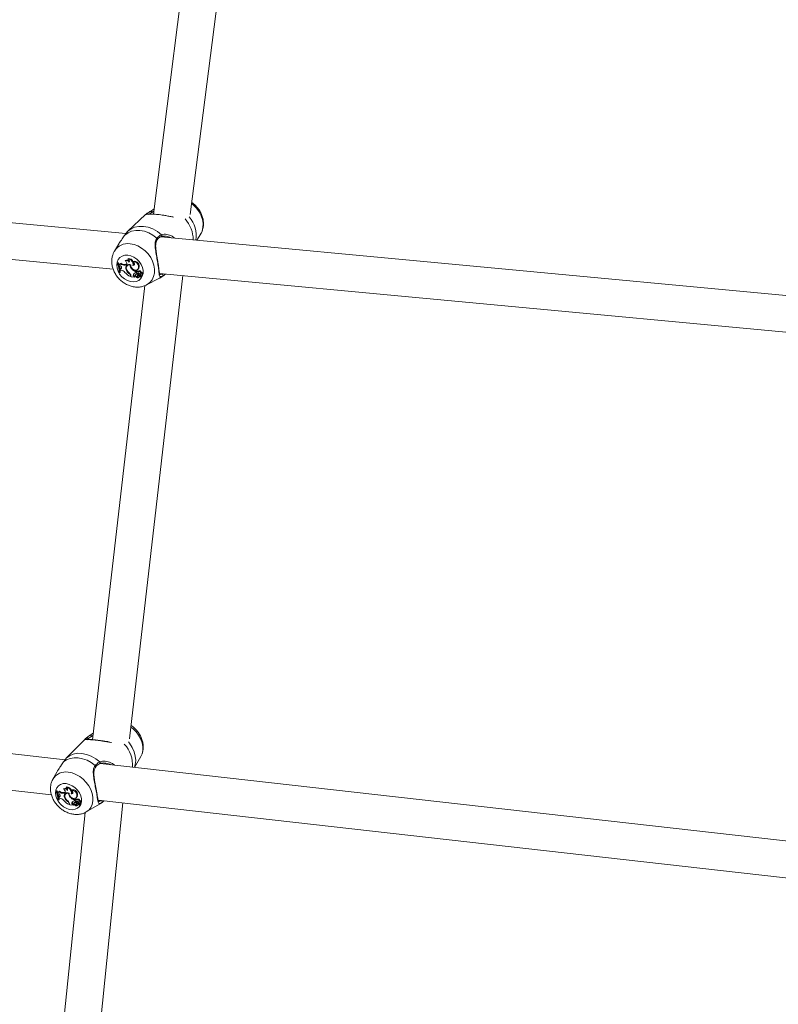
# Model space of a CAD drawing. Units: millimetres. Extents: x 0 to 2673, y 0 to 1893.
# Drawn here: x 804 to 838, y 494 to 537 of the extents above; entities that cross this region are included whole.
import ezdxf

# ---------------------------------------------------------------- set-up
doc = ezdxf.new("R2010")
doc.units = ezdxf.units.MM
doc.layers.add('LE_NORM', color=179, linetype='Continuous', lineweight=40)
doc.styles.add('SLDTEXTSTYLE0', font='TXT', dxfattribs={"width": 0.605})
doc.dimstyles.new('SLDDIMSTYLE0', dxfattribs={"dimtxt": 15.75, "dimasz": 13.5, "dimexe": 0, "dimexo": 0.0625, "dimgap": 3.9375, "dimtad": 1, "dimdec": 0, "dimrnd": 1e-09, "dimzin": 12, "dimdsep": 46, "dimtxsty": 'SLDTEXTSTYLE0', "dimsah": 1, "dimcen": 0.09, "dimadec": 0, "dimazin": 3, "dimtfac": 1, "dimtofl": 0, "dimtmove": 0, "dimatfit": 3, "dimfxl": 1, "dimfrac": 2, "dimtolj": 1, "dimtzin": 12, "dimarcsym": 0})

# ---------------------------------------------------------------- blocks, each defined once
blk = doc.blocks.new('_D')
at = {"layer": 'LE_NORM', "ltscale": 45}
for p, q in [((436.508, 697.408), (436.508, 166.833)), ((1138.983, 695.708), (1138.983, 166.833)), ((436.508, 171.291), (1138.983, 171.291))]:
    blk.add_line(p, q, dxfattribs=at)
for points in [[(436.508, 171.291), (450.008, 166.791), (450.008, 175.791)], [(1138.983, 171.291), (1125.483, 175.791), (1125.483, 166.791)]]:
    blk.add_solid(points, dxfattribs=at)
at = {"layer": 'LE_NORM', "ltscale": 45, "insert": (772.947, 191.593), "char_height": 15.75, "attachment_point": 1, "style": 'SLDTEXTSTYLE0'}
blk.add_mtext('702', dxfattribs=at)
blk = doc.blocks.new('_D_2')
at = {"layer": 'LE_NORM', "ltscale": 45}
for p, q in [((281.116, 697.408), (281.116, 144.833)), ((1275.578, 697.408), (1275.578, 144.833)), ((281.116, 149.291), (1275.578, 149.291))]:
    blk.add_line(p, q, dxfattribs=at)
for points in [[(281.116, 149.291), (294.616, 144.791), (294.616, 153.791)], [(1275.578, 149.291), (1262.078, 153.791), (1262.078, 144.791)]]:
    blk.add_solid(points, dxfattribs=at)
at = {"layer": 'LE_NORM', "ltscale": 45, "insert": (763.549, 169.593), "char_height": 15.75, "attachment_point": 1, "style": 'SLDTEXTSTYLE0'}
blk.add_mtext('994', dxfattribs=at)

msp = doc.modelspace()

# ---------------------------------------------------------------- linework, layer by layer
at = {"color": 7, "linetype": 'Continuous', "lineweight": 15, "ltscale": 45}
for p, q in [((811.865, 528.71), (814.549, 549.765)), ((812.878, 549.31), (810.254, 528.726)), ((809.053, 527.876), (778.05, 530.787)), ((778.002, 529.185), (808.494, 526.321)), ((809.916, 528.709), (809.138, 527.977)), ((810.124, 528.848), (810.283, 528.955)), ((809.139, 527.975), (809.097, 527.937)), ((809.124, 527.963), (809.138, 527.977)), ((812.162, 527.584), (812.327, 527.863)), ((808.722, 527.393), (808.553, 527.108)), ((841.587, 524.821), (810.578, 527.733)), ((808.545, 527.094), (808.553, 527.108)), ((808.678, 526.574), (808.694, 526.6)), ((808.696, 526.573), (808.678, 526.574)), ((808.721, 526.598), (808.694, 526.6)), ((808.696, 526.573), (808.721, 526.598)), ((808.747, 526.514), (808.764, 526.54)), ((808.747, 526.514), (808.76, 526.478)), ((808.816, 526.555), (808.836, 526.583)), ((809.02, 526.676), (809.035, 526.697)), ((809.022, 526.5), (809.043, 526.525)), ((809.049, 526.507), (809.022, 526.5)), ((809.07, 526.533), (809.043, 526.525)), ((809.049, 526.507), (809.07, 526.533)), ((809.07, 526.533), (809.089, 526.542)), ((809.143, 526.762), (809.152, 526.786)), ((809.24, 526.493), (809.259, 526.511)), ((809.359, 526.484), (809.387, 526.509)), ((809.369, 526.637), (809.38, 526.66)), ((808.795, 526.47), (808.76, 526.478)), ((808.762, 526.175), (808.781, 526.174)), ((808.781, 526.174), (808.807, 526.191)), ((808.798, 526.328), (808.816, 526.353)), ((808.832, 526.339), (808.798, 526.328)), ((808.798, 526.328), (808.804, 526.279)), ((808.843, 526.275), (808.804, 526.279)), ((808.853, 526.365), (808.816, 526.353)), ((808.832, 526.339), (808.853, 526.365)), ((808.853, 526.365), (808.86, 526.367)), ((809.057, 526.305), (809.079, 526.323)), ((809.117, 526.479), (809.097, 526.455)), ((809.186, 526.134), (809.203, 526.151)), ((809.306, 526.333), (809.327, 526.352)), ((809.378, 526.084), (809.405, 526.103)), ((809.494, 526.1), (809.475, 526.076)), ((809.48, 526.205), (809.506, 526.229)), ((809.487, 526.161), (809.48, 526.205)), ((809.48, 526.081), (809.501, 526.106)), ((809.487, 526.161), (809.511, 526.177)), ((809.501, 526.106), (809.494, 526.1)), ((809.51, 526.207), (809.506, 526.229)), ((809.533, 526.237), (809.513, 526.213)), ((809.554, 526.218), (809.577, 526.243)), ((809.557, 526.299), (809.582, 526.317)), ((809.594, 526.071), (809.623, 526.091)), ((809.597, 526.349), (809.623, 526.368)), ((809.625, 526.233), (809.606, 526.209)), ((809.658, 526.09), (809.638, 526.065)), ((809.674, 526.057), (809.7, 526.081)), ((809.698, 526.161), (809.724, 526.186)), ((809.745, 526.064), (809.77, 526.082)), ((810.523, 526.131), (841.033, 523.266)), ((810.632, 526.11), (810.649, 526.119)), ((809.211, 505.763), (811.546, 526.035)), ((809.249, 526.024), (809.253, 525.994)), ((809.253, 525.994), (809.276, 526.007)), ((809.273, 526.031), (809.28, 525.983)), ((809.28, 525.983), (809.434, 525.969)), ((809.409, 525.991), (809.434, 526.016)), ((809.409, 525.991), (809.434, 525.969)), ((809.434, 526.016), (809.462, 525.989)), ((809.434, 525.969), (809.448, 525.976)), ((809.495, 525.979), (809.496, 525.982)), ((809.512, 526.001), (809.496, 525.982)), ((809.541, 526.005), (809.567, 526.024)), ((809.549, 526.013), (809.575, 526.032)), ((809.567, 526.024), (809.575, 526.032)), ((809.607, 526.042), (809.587, 526.018)), ((809.604, 525.955), (809.629, 525.973)), ((809.619, 525.972), (809.632, 525.981)), ((809.641, 526.044), (809.715, 525.979)), ((809.653, 526.015), (809.705, 525.969)), ((809.705, 525.968), (809.73, 525.986)), ((809.718, 525.979), (809.743, 525.997)), ((809.949, 525.625), (810.5, 525.908)), ((809.886, 525.6), (807.596, 505.73)), ((806.393, 504.854), (774.163, 508.494)), ((773.999, 506.902), (805.798, 503.311)), ((807.476, 505.919), (807.631, 506.03)), ((807.266, 505.757), (806.451, 504.929)), ((809.433, 504.511), (809.708, 504.997)), ((806.452, 504.929), (806.445, 504.923)), ((843.583, 500.654), (807.92, 504.681)), ((806.031, 504.308), (805.859, 504.005)), ((806.443, 503.638), (806.452, 503.665)), ((805.989, 503.466), (806.006, 503.495)), ((806.007, 503.464), (805.989, 503.466)), ((806.032, 503.492), (806.006, 503.495)), ((806.007, 503.464), (806.032, 503.492)), ((806.058, 503.406), (806.076, 503.435)), ((806.058, 503.406), (806.072, 503.371)), ((806.107, 503.363), (806.072, 503.371)), ((806.113, 503.225), (806.132, 503.252)), ((806.147, 503.235), (806.113, 503.225)), ((806.113, 503.225), (806.12, 503.178)), ((806.125, 503.445), (806.146, 503.475)), ((806.169, 503.263), (806.132, 503.252)), ((806.147, 503.235), (806.169, 503.263)), ((806.169, 503.263), (806.179, 503.267)), ((806.323, 503.558), (806.339, 503.581)), ((806.33, 503.387), (806.351, 503.414)), ((806.357, 503.394), (806.33, 503.387)), ((806.378, 503.421), (806.351, 503.414)), ((806.357, 503.394), (806.378, 503.421)), ((806.378, 503.421), (806.398, 503.43)), ((806.423, 503.366), (806.403, 503.339)), ((806.545, 503.376), (806.563, 503.393)), ((806.614, 503.219), (806.633, 503.238)), ((806.663, 503.365), (806.692, 503.392)), ((806.669, 503.513), (806.68, 503.538)), ((806.901, 503.229), (806.928, 503.25)), ((806.082, 503.078), (806.1, 503.076)), ((806.1, 503.076), (806.127, 503.096)), ((806.159, 503.173), (806.12, 503.178)), ((806.37, 503.198), (806.39, 503.216)), ((806.501, 503.029), (806.517, 503.046)), ((806.566, 502.921), (806.571, 502.892)), ((806.571, 502.892), (806.593, 502.906)), ((806.589, 502.928), (806.597, 502.881)), ((806.597, 502.881), (806.749, 502.864)), ((806.692, 502.977), (806.719, 502.998)), ((806.725, 502.886), (806.75, 502.913)), ((806.725, 502.886), (806.749, 502.864)), ((806.749, 502.864), (806.764, 502.872)), ((806.75, 502.913), (806.778, 502.887)), ((806.807, 502.993), (806.787, 502.966)), ((806.789, 503.092), (806.816, 503.118)), ((806.797, 503.049), (806.789, 503.092)), ((806.793, 502.972), (806.813, 502.999)), ((806.797, 503.049), (806.82, 503.066)), ((806.813, 502.999), (806.807, 502.993)), ((806.81, 502.873), (806.811, 502.876)), ((806.825, 502.894), (806.811, 502.876)), ((806.82, 503.096), (806.816, 503.118)), ((806.841, 503.125), (806.821, 503.098)), ((806.856, 502.898), (806.882, 502.919)), ((806.862, 503.103), (806.886, 503.13)), ((806.862, 502.905), (806.889, 502.926)), ((806.868, 503.185), (806.894, 503.206)), ((806.882, 502.919), (806.889, 502.926)), ((806.919, 502.934), (806.899, 502.908)), ((806.905, 502.96), (806.935, 502.982)), ((806.932, 503.119), (806.912, 503.093)), ((806.92, 502.849), (806.946, 502.87)), ((806.932, 502.864), (806.94, 502.87)), ((806.935, 483.539), (808.914, 502.959)), ((806.968, 502.98), (806.948, 502.953)), ((806.952, 502.933), (807.027, 502.869)), ((806.964, 502.904), (807.017, 502.859)), ((807.005, 503.045), (807.032, 503.072)), ((807.017, 502.858), (807.043, 502.878)), ((807.029, 502.868), (807.055, 502.889)), ((807.055, 502.951), (807.082, 502.972)), ((807.318, 502.569), (807.891, 502.905)), ((807.839, 503.08), (842.986, 499.111)), ((807.264, 502.544), (805.318, 483.451))]:
    msp.add_line(p, q, dxfattribs=at)
at = {"color": 8, "linetype": 'Continuous', "lineweight": 15, "ltscale": 45}
for p, q in [((809.249, 526.024), (809.271, 526.041)), ((809.653, 526.015), (809.663, 526.025)), ((806.566, 502.921), (806.586, 502.939)), ((806.964, 502.904), (806.974, 502.914)), ((806.985, 502.944), (807.007, 502.967)), ((808.002, 502.987), (807.891, 502.905))]:
    msp.add_line(p, q, dxfattribs=at)
at = {"color": 8, "linetype": 'Continuous', "lineweight": 15, "ltscale": 45, "flags": 128}
for points in [[(811.926, 529.189), (812.011, 529.118), (812.145, 528.98), (812.257, 528.824), (812.342, 528.657), (812.4, 528.484), (812.426, 528.31), (812.421, 528.143), (812.385, 527.987), (812.327, 527.863)], [(809.138, 527.977), (809.267, 528.075), (809.435, 528.151), (809.622, 528.19), (809.822, 528.19), (810.028, 528.152), (810.233, 528.076), (810.43, 527.965), (810.612, 527.824)], [(810.604, 527.746), (810.61, 527.75), (810.618, 527.758), (810.623, 527.769), (810.625, 527.783), (810.624, 527.797), (810.619, 527.811), (810.612, 527.824)], [(809.237, 527.427), (809.408, 527.395), (809.578, 527.333), (809.741, 527.241), (809.892, 527.124), (810.026, 526.985), (810.137, 526.83), (810.223, 526.663), (810.28, 526.489), (810.307, 526.316), (810.302, 526.149), (810.266, 525.993), (810.199, 525.854), (810.105, 525.737), (809.985, 525.645), (809.956, 525.629)], [(810.41, 527.681), (810.421, 527.67), (810.429, 527.658), (810.434, 527.646), (810.435, 527.634), (810.431, 527.624), (810.43, 527.622)], [(810.664, 526.022), (810.527, 525.923), (810.5, 525.908)], [(809.271, 506.284), (809.361, 506.212), (809.496, 506.075), (809.61, 505.922), (809.699, 505.758), (809.76, 505.589), (809.79, 505.421), (809.789, 505.259), (809.758, 505.109), (809.708, 504.997)], [(809.165, 505.639), (809.217, 505.572), (809.329, 505.391), (809.412, 505.203), (809.464, 505.012), (809.481, 504.825), (809.464, 504.647), (809.425, 504.511)], [(807.71, 504.598), (807.721, 504.588), (807.73, 504.576), (807.735, 504.564), (807.736, 504.553), (807.733, 504.544), (807.731, 504.542)], [(806.529, 504.307), (806.699, 504.273), (806.868, 504.208), (807.032, 504.117), (807.183, 504), (807.319, 503.863), (807.433, 503.71), (807.522, 503.546), (807.583, 503.377), (807.613, 503.209), (807.612, 503.047), (807.58, 502.897), (807.518, 502.764), (807.428, 502.652), (807.316, 502.568)]]:
    msp.add_lwpolyline(points, dxfattribs=at)
at = {"color": 7, "linetype": 'Continuous', "lineweight": 15, "ltscale": 45, "flags": 128}
for points in [[(810.196, 528.804), (810.192, 528.818), (810.186, 528.832), (810.176, 528.844), (810.165, 528.853), (810.153, 528.858), (810.142, 528.859), (810.131, 528.855), (810.124, 528.848)], [(809.007, 527.812), (809.145, 527.912), (809.304, 527.98), (809.48, 528.014), (809.668, 528.014), (809.861, 527.979), (810.053, 527.91), (810.238, 527.809), (810.41, 527.681)], [(809.14, 526.931), (809.274, 526.903), (809.406, 526.845), (809.528, 526.76), (809.634, 526.652), (809.718, 526.529), (809.776, 526.395), (809.805, 526.259), (809.802, 526.128), (809.769, 526.008), (809.706, 525.907), (809.618, 525.829), (809.509, 525.779), (809.385, 525.76), (809.252, 525.772), (809.118, 525.816), (808.99, 525.888), (808.875, 525.985), (808.779, 526.101), (808.708, 526.23), (808.664, 526.366), (808.651, 526.501), (808.669, 526.627), (808.718, 526.738), (808.794, 526.829), (808.893, 526.893), (809.011, 526.927), (809.14, 526.931)], [(808.753, 526.522), (808.743, 526.547), (808.721, 526.598)], [(809.049, 526.507), (809.071, 526.518), (809.087, 526.536), (809.095, 526.56), (809.094, 526.587), (809.085, 526.615), (809.069, 526.641), (809.046, 526.662), (809.02, 526.676)], [(809.266, 526.51), (809.271, 526.448), (809.297, 526.387), (809.341, 526.334), (809.397, 526.296), (809.458, 526.277), (809.516, 526.28), (809.565, 526.305), (809.597, 526.349)], [(809.359, 526.484), (809.385, 526.486), (809.407, 526.497), (809.422, 526.516), (809.429, 526.541), (809.426, 526.568), (809.414, 526.596), (809.394, 526.62), (809.369, 526.637)], [(809.387, 526.509), (809.412, 526.513), (809.425, 526.52)], [(808.832, 526.339), (808.85, 526.348), (808.862, 526.364), (808.867, 526.384), (808.864, 526.407), (808.854, 526.429), (808.838, 526.449), (808.818, 526.463), (808.795, 526.47)], [(808.807, 526.191), (808.808, 526.241), (808.807, 526.279)], [(809.48, 526.081), (809.471, 526.068), (809.468, 526.051), (809.473, 526.033), (809.485, 526.016), (809.502, 526.004), (809.52, 526), (809.537, 526.003), (809.549, 526.013)], [(809.554, 526.218), (809.539, 526.222), (809.525, 526.221), (809.514, 526.214), (809.508, 526.202), (809.507, 526.188), (809.513, 526.173), (809.523, 526.16), (809.536, 526.151)], [(809.582, 526.317), (809.591, 526.324), (809.623, 526.368)], [(809.698, 526.161), (809.694, 526.18), (809.683, 526.198), (809.667, 526.212), (809.649, 526.221), (809.63, 526.222), (809.614, 526.217), (809.603, 526.205), (809.598, 526.188)], [(809.724, 526.186), (809.719, 526.205), (809.707, 526.223), (809.691, 526.237), (809.673, 526.246), (809.654, 526.248), (809.637, 526.243), (809.625, 526.233)], [(809.649, 526.069), (809.644, 526.069), (809.641, 526.068), (809.638, 526.065), (809.636, 526.061), (809.635, 526.057), (809.636, 526.053), (809.638, 526.048), (809.641, 526.044)], [(809.649, 526.069), (809.663, 526.086), (809.671, 526.095)], [(809.706, 526.06), (809.727, 526.057), (809.745, 526.065), (809.757, 526.08), (809.76, 526.1), (809.754, 526.122), (809.74, 526.142), (809.72, 526.156), (809.698, 526.161)], [(809.77, 526.082), (809.782, 526.096), (809.787, 526.117), (809.782, 526.141), (809.768, 526.163), (809.748, 526.179), (809.724, 526.186)], [(809.461, 525.986), (809.462, 525.986), (809.462, 525.986), (809.463, 525.987), (809.463, 525.987), (809.463, 525.988), (809.463, 525.988), (809.463, 525.989), (809.462, 525.989)], [(809.495, 525.979), (809.51, 525.965), (809.527, 525.954), (809.545, 525.947), (809.563, 525.944), (809.581, 525.945), (809.596, 525.951), (809.609, 525.96), (809.619, 525.972)], [(809.653, 526.015), (809.643, 526.022), (809.632, 526.027), (809.621, 526.03), (809.61, 526.03), (809.6, 526.027), (809.592, 526.022), (809.585, 526.015), (809.581, 526.006)], [(809.629, 525.973), (809.635, 525.978), (809.642, 525.985)], [(809.715, 525.979), (809.716, 525.979), (809.716, 525.979), (809.717, 525.979), (809.717, 525.979), (809.718, 525.979), (809.718, 525.979), (809.718, 525.98), (809.718, 525.98)], [(807.548, 505.874), (807.545, 505.888), (807.538, 505.901), (807.528, 505.913), (807.517, 505.922), (807.505, 505.928), (807.494, 505.929), (807.484, 505.926), (807.476, 505.919)], [(806.445, 504.923), (806.583, 505.027), (806.747, 505.098), (806.93, 505.132), (807.128, 505.128), (807.332, 505.087), (807.536, 505.009), (807.733, 504.897), (807.916, 504.756)], [(806.323, 504.755), (806.456, 504.848), (806.612, 504.911), (806.785, 504.94), (806.97, 504.936), (807.161, 504.898), (807.352, 504.827), (807.537, 504.726), (807.71, 504.598)], [(807.895, 504.68), (807.906, 504.68), (807.916, 504.684), (807.923, 504.692), (807.928, 504.703), (807.93, 504.716), (807.928, 504.73), (807.923, 504.744), (807.916, 504.756)], [(806.437, 503.805), (806.57, 503.775), (806.701, 503.716), (806.824, 503.632), (806.931, 503.526), (807.017, 503.404), (807.078, 503.273), (807.109, 503.141), (807.11, 503.014), (807.08, 502.899), (807.021, 502.802), (806.936, 502.728), (806.83, 502.682), (806.708, 502.666), (806.577, 502.681), (806.444, 502.726), (806.316, 502.798), (806.2, 502.894), (806.102, 503.009), (806.029, 503.136), (805.982, 503.268), (805.966, 503.399), (805.981, 503.521), (806.025, 503.628), (806.098, 503.714), (806.194, 503.774), (806.309, 503.805), (806.437, 503.805)], [(806.066, 503.417), (806.056, 503.442), (806.032, 503.492)], [(806.147, 503.235), (806.164, 503.244), (806.176, 503.259), (806.18, 503.278), (806.177, 503.3), (806.166, 503.322), (806.15, 503.341), (806.13, 503.355), (806.107, 503.363)], [(806.357, 503.394), (806.378, 503.404), (806.393, 503.421), (806.4, 503.444), (806.399, 503.47), (806.389, 503.497), (806.372, 503.523), (806.35, 503.543), (806.323, 503.558)], [(806.545, 503.376), (806.503, 503.383), (806.463, 503.378), (806.429, 503.363), (806.403, 503.339), (806.386, 503.306), (806.38, 503.267), (806.385, 503.226), (806.4, 503.183)], [(806.571, 503.391), (806.577, 503.332), (806.604, 503.272), (806.648, 503.22), (806.705, 503.181), (806.765, 503.162), (806.823, 503.164), (806.87, 503.187), (806.901, 503.229)], [(806.663, 503.365), (806.689, 503.366), (806.71, 503.376), (806.724, 503.394), (806.73, 503.418), (806.726, 503.445), (806.714, 503.472), (806.694, 503.495), (806.669, 503.513)], [(806.692, 503.392), (806.716, 503.395), (806.728, 503.401)], [(806.894, 503.206), (806.897, 503.208), (806.928, 503.25)], [(806.127, 503.096), (806.127, 503.144), (806.125, 503.177)], [(806.778, 502.884), (806.778, 502.884), (806.779, 502.884), (806.779, 502.884), (806.779, 502.885), (806.779, 502.885), (806.779, 502.886), (806.779, 502.887), (806.778, 502.887)], [(806.793, 502.972), (806.783, 502.96), (806.781, 502.943), (806.787, 502.925), (806.799, 502.909), (806.815, 502.897), (806.834, 502.892), (806.85, 502.895), (806.862, 502.905)], [(806.81, 502.873), (806.825, 502.859), (806.842, 502.848), (806.86, 502.841), (806.878, 502.838), (806.895, 502.838), (806.91, 502.843), (806.923, 502.852), (806.932, 502.864)], [(806.862, 503.103), (806.847, 503.107), (806.833, 503.106), (806.823, 503.1), (806.817, 503.089), (806.816, 503.075), (806.822, 503.06), (806.832, 503.047), (806.846, 503.038)], [(806.964, 502.904), (806.954, 502.912), (806.943, 502.917), (806.932, 502.92), (806.922, 502.92), (806.912, 502.917), (806.904, 502.913), (806.898, 502.905), (806.894, 502.897)], [(807.005, 503.045), (807, 503.064), (806.989, 503.081), (806.973, 503.095), (806.955, 503.104), (806.937, 503.105), (806.921, 503.1), (806.91, 503.089), (806.905, 503.073)], [(807.032, 503.072), (807.026, 503.091), (807.014, 503.108), (806.998, 503.122), (806.98, 503.131), (806.961, 503.133), (806.945, 503.129), (806.933, 503.119), (806.932, 503.119)], [(806.959, 502.957), (806.955, 502.957), (806.951, 502.956), (806.948, 502.953), (806.947, 502.95), (806.946, 502.946), (806.947, 502.941), (806.949, 502.937), (806.952, 502.933)], [(806.946, 502.87), (806.949, 502.872), (806.95, 502.873)], [(806.959, 502.957), (806.974, 502.975), (806.982, 502.985)], [(807.015, 502.946), (807.036, 502.944), (807.054, 502.95), (807.065, 502.965), (807.068, 502.985), (807.061, 503.006), (807.047, 503.025), (807.027, 503.039), (807.005, 503.045)], [(807.027, 502.869), (807.027, 502.868), (807.028, 502.868), (807.028, 502.868), (807.029, 502.868), (807.029, 502.868), (807.029, 502.868), (807.03, 502.869), (807.03, 502.869)], [(807.082, 502.972), (807.091, 502.984), (807.096, 503.004), (807.09, 503.027), (807.076, 503.048), (807.055, 503.064), (807.032, 503.072)], [(807.043, 502.878), (807.043, 502.879), (807.044, 502.88)]]:
    msp.add_lwpolyline(points, dxfattribs=at)
at = {"color": 7, "linetype": 'Continuous', "lineweight": 15, "ltscale": 2025}
for centre, radius, start, end in [((809.995, 528.707), 0.0496, 2.1356, 134.8015), ((807.91, 526.204), 0.853, 358.0634, 25.7401), ((807.937, 526.204), 0.844, 357.9541, 25.9197), ((808.756, 526.577), 0.0639, 261.7192, 340.2531), ((808.776, 526.605), 0.0668, 259.4031, 304.7051), ((808.973, 526.727), 0.233, 227.5479, 282.087), ((808.995, 526.75), 0.23, 226.3759, 281.9564), ((809.084, 526.567), 0.127, 27.6188, 120.542), ((809.107, 526.597), 0.123, 37.5244, 125.6329), ((809.195, 526.374), 0.153, 62.3113, 206.394), ((809.2, 526.365), 0.135, 72.7999, 213.3771), ((809.215, 526.403), 0.144, 132.4464, 183.9282), ((809.213, 526.399), 0.126, 92.5496, 140.3456), ((809.095, 526.665), 0.108, 339.1332, 63.3776), ((809.138, 526.535), 0.227, 347.1851, 88.5164), ((809.157, 526.549), 0.237, 23.6346, 91.1264), ((809.485, 526.5), 0.245, 181.567, 223.066), ((809.397, 526.425), 0.214, 339.1418, 97.4744), ((809.42, 526.446), 0.218, 338.9803, 100.6419), ((809.206, 526.559), 0.188, 344.7952, 22.5863), ((807.952, 526.217), 0.857, 7.7539, 17.5894), ((808.813, 526.046), 0.231, 34.9935, 82.5976), ((809.568, 526.683), 0.758, 221.7519, 245.4499), ((809.352, 526.392), 0.307, 196.3901, 237.1632), ((809.384, 526.421), 0.323, 203.7726, 234.0018), ((809.065, 525.992), 0.187, 9.9681, 49.6814), ((809.071, 525.995), 0.205, 10.0878, 53.1549), ((809.646, 526.614), 0.441, 219.58, 247.9192), ((809.453, 526.058), 0.0795, 160.7373, 236.7157), ((809.497, 526.031), 0.13, 94.4894, 156.0761), ((809.661, 526.623), 0.423, 229.444, 248.5572), ((809.475, 526.078), 0.0749, 160.7101, 236.9112), ((809.52, 526.053), 0.126, 133.9552, 156.4651), ((809.53, 526.001), 0.0944, 47.6744, 121.9221), ((809.553, 526.021), 0.0999, 44.9669, 121.4543), ((809.558, 526.214), 0.0347, 56.5711, 137.9227), ((809.581, 526.285), 0.141, 251.6439, 278.9538), ((809.661, 525.971), 0.12, 123.9232, 159.4867), ((809.516, 526.115), 0.109, 41.8991, 69.9286), ((809.685, 525.992), 0.117, 125.441, 159.6393), ((809.539, 526.137), 0.113, 47.6199, 69.8797), ((809.604, 526.043), 0.102, 9.3918, 91.0093), ((809.636, 526.018), 0.0378, 90.8234, 140.1862), ((809.644, 526.028), 0.0421, 43.9163, 83.6614), ((809.669, 526.08), 0.0149, 82.321, 139.8196), ((809.666, 526.048), 0.0471, 43.8838, 83.6271), ((809.554, 525.937), 0.17, 14.8008, 44.7683), ((809.58, 525.959), 0.17, 14.4286, 35.211), ((810.624, 526.057), 0.0537, 319.3445, 80.7445), ((809.526, 526.031), 0.0606, 239.5061, 335.0947), ((809.55, 526.057), 0.0604, 251.6257, 300.7668), ((809.659, 525.925), 0.0619, 44.257, 130.0607), ((809.704, 525.969), 0.000878, 232.7942, 45.8336), ((809.728, 525.989), 0.00367, 306.4624, 357.6737), ((809.74, 526.001), 0.0045, 306.9715, 11.9792), ((807.343, 505.76), 0.05, 3.1677, 133.7282), ((806.451, 503.418), 0.247, 25.124, 89.6959), ((805.244, 503.083), 0.837, 359.6844, 27.266), ((805.271, 503.082), 0.829, 359.5763, 27.4443), ((806.069, 503.465), 0.0599, 259.575, 340.4518), ((806.09, 503.498), 0.0649, 257.9854, 303.0102), ((805.288, 503.097), 0.841, 9.2763, 18.8477), ((806.287, 503.623), 0.24, 227.7848, 280.3455), ((806.309, 503.648), 0.237, 226.6724, 280.2066), ((806.385, 503.444), 0.129, 28.386, 118.3283), ((806.408, 503.477), 0.124, 39.0479, 123.566), ((806.497, 503.266), 0.145, 59.6181, 208.2381), ((806.513, 503.3), 0.131, 129.4188, 184.1099), ((806.511, 503.299), 0.11, 104.1687, 142.7365), ((806.396, 503.54), 0.108, 341.2265, 64.211), ((806.434, 503.406), 0.232, 349.8009, 87.7986), ((806.792, 503.391), 0.247, 183.4223, 224.0944), ((806.967, 503.52), 0.464, 220.4828, 247.4506), ((806.694, 503.296), 0.218, 341.8829, 96.5937), ((806.717, 503.319), 0.222, 341.7478, 99.6092), ((806.517, 503.435), 0.18, 346.0839, 22.3179), ((806.123, 502.933), 0.243, 36.0778, 81.4523), ((806.906, 503.615), 0.797, 222.552, 245.0987), ((806.672, 503.297), 0.318, 198.1654, 237.3723), ((806.704, 503.327), 0.336, 205.298, 234.2889), ((806.378, 502.882), 0.191, 11.8178, 50.3157), ((806.383, 502.884), 0.21, 11.9731, 53.6352), ((806.767, 502.953), 0.0791, 162.6977, 237.7702), ((806.802, 502.928), 0.121, 92.5603, 156.3677), ((806.98, 503.526), 0.44, 232.1728, 248.1376), ((806.79, 502.976), 0.0745, 162.6747, 237.959), ((806.824, 502.954), 0.114, 136.5996, 157.144), ((806.84, 502.889), 0.0953, 47.4206, 120.0082), ((806.841, 502.922), 0.0584, 237.6866, 334.3602), ((806.863, 502.911), 0.101, 44.8516, 119.4904), ((806.866, 503.102), 0.0337, 54.9622, 138.4027), ((806.893, 503.173), 0.143, 250.8937, 277.5099), ((806.866, 502.951), 0.0586, 253.5692, 299.379), ((806.821, 502.995), 0.115, 42.6892, 69.3601), ((806.964, 502.868), 0.109, 122.9768, 160.3149), ((806.844, 503.019), 0.118, 47.9027, 69.3089), ((806.989, 502.89), 0.107, 128.1896, 160.3785), ((806.911, 502.925), 0.106, 11.5314, 89.6503), ((806.947, 502.912), 0.0354, 91.4512, 141.4309), ((806.971, 502.815), 0.0621, 43.8818, 128.1502), ((806.953, 502.913), 0.0441, 44.5552, 82.4806), ((806.979, 502.971), 0.0141, 80.5252, 140.805), ((806.976, 502.938), 0.0473, 50.7468, 82.9621), ((806.862, 502.82), 0.174, 16.5095, 45.5462), ((807.016, 502.859), 0.000835, 230.2313, 48.0352), ((806.892, 502.846), 0.171, 16.0489, 34.9254), ((807.053, 502.892), 0.00417, 309.7539, 14.1059)]:
    msp.add_arc(centre, radius, start, end, dxfattribs=at)
at = {"color": 8, "linetype": 'Continuous', "lineweight": 15, "ltscale": 2025}
for centre, radius, start, end in [((810.614, 527.594), 1.383, 0.2283, 41.741), ((810.847, 527.781), 1.277, 351.3619, 40.1569), ((809.139, 526.743), 0.691, 81.9062, 148.0761), ((808.017, 504.627), 1.324, 355.4335, 43.093), ((806.415, 503.666), 0.651, 79.8811, 149.5637), ((807.96, 503.02), 0.0537, 321.5904, 53.2998)]:
    msp.add_arc(centre, radius, start, end, dxfattribs=at)
at = {"color": 7, "linetype": 'Continuous', "lineweight": 15, "ltscale": 45}
for points, knots in [([(812.327, 527.864), (812.329, 527.867), (812.361, 527.912), (812.401, 528.015), (812.441, 528.17), (812.45, 528.334), (812.432, 528.502), (812.385, 528.669), (812.31, 528.832), (812.21, 528.985), (812.085, 529.121), (811.991, 529.207), (811.935, 529.24), (811.933, 529.241)], [0, 0, 0, 0, 0.006671, 0.111047, 0.215917, 0.322199, 0.430422, 0.540637, 0.652511, 0.765583, 0.879514, 0.994174, 1, 1, 1, 1]), ([(809.916, 528.709), (809.919, 528.711), (809.924, 528.714), (809.948, 528.732), (809.961, 528.742)], [0, 0, 0, 0, 0.473979, 1, 1, 1, 1]), ([(811.142, 528.6), (811.117, 528.604), (811.065, 528.612), (810.981, 528.627), (810.892, 528.643), (810.799, 528.659), (810.694, 528.677), (810.576, 528.695), (810.451, 528.711), (810.332, 528.722), (810.228, 528.728), (810.138, 528.73), (810.062, 528.728), (809.999, 528.723), (809.952, 528.716), (809.924, 528.709), (809.921, 528.709), (809.921, 528.709)], [0, 0, 0, 0, 0.046, 0.098365, 0.151146, 0.20538, 0.260194, 0.334749, 0.411291, 0.486036, 0.563021, 0.634811, 0.708261, 0.787058, 0.867441, 0.960671, 1, 1, 1, 1]), ([(809.961, 528.742), (809.997, 528.768), (810.041, 528.799), (810.112, 528.841), (810.124, 528.848)], [0, 0, 0, 0, 0.832421, 1, 1, 1, 1]), ([(810.196, 528.804), (810.185, 528.798), (810.119, 528.76), (810.079, 528.732), (810.045, 528.709)], [0, 0, 0, 0, 0.1674663, 1, 1, 1, 1]), ([(809.007, 527.812), (808.971, 527.759), (808.934, 527.705), (808.844, 527.58), (808.779, 527.499), (808.733, 527.408), (808.725, 527.391)], [0, 0, 0, 0, 0.439513, 0.450554, 0.901655, 1, 1, 1, 1]), ([(809.124, 527.963), (809.094, 527.931), (809.058, 527.892), (809.015, 527.824), (809.007, 527.812)], [0, 0, 0, 0, 0.832421, 1, 1, 1, 1]), ([(810.41, 527.681), (810.462, 527.731), (810.523, 527.791), (810.599, 527.819), (810.612, 527.824)], [0, 0, 0, 0, 0.832274, 1, 1, 1, 1]), ([(810.664, 526.022), (810.628, 526.007), (810.59, 525.991), (810.548, 525.991), (810.521, 526.016), (810.505, 526.125), (810.485, 526.319), (810.449, 526.57), (810.401, 526.843), (810.35, 527.122), (810.32, 527.375), (810.338, 527.568), (810.391, 527.65), (810.41, 527.681)], [0, 0, 0, 0, 0.092887, 0.09522, 0.190556, 0.307107, 0.418012, 0.530117, 0.630234, 0.733402, 0.852297, 0.945099, 1, 1, 1, 1]), ([(810.472, 526.494), (810.468, 526.518), (810.458, 526.587), (810.437, 526.714), (810.411, 526.867), (810.385, 527.024), (810.363, 527.181), (810.351, 527.325), (810.357, 527.448), (810.38, 527.548), (810.414, 527.597), (810.431, 527.621)], [0, 0, 0, 0, 0.0641911, 0.1836905, 0.3025061, 0.4259131, 0.5535418, 0.6854338, 0.7983256, 0.9015063, 1, 1, 1, 1]), ([(810.43, 527.621), (810.433, 527.625), (810.457, 527.658), (810.516, 527.704), (810.578, 527.743), (810.614, 527.749), (810.617, 527.749)], [0, 0, 0, 0, 0.0483571, 0.4967822, 0.9611953, 1, 1, 1, 1]), ([(810.606, 527.744), (810.623, 527.75), (810.669, 527.766), (810.744, 527.77), (810.797, 527.76), (810.815, 527.757)], [0, 0, 0, 0, 0.293547, 0.767265, 1, 1, 1, 1]), ([(810.816, 527.759), (810.813, 527.76), (810.803, 527.762), (810.793, 527.762), (810.785, 527.762)], [0, 0, 0, 0, 0.28898, 1, 1, 1, 1]), ([(808.545, 527.09), (808.525, 527.052), (808.48, 526.969), (808.444, 526.823), (808.429, 526.66), (808.444, 526.493), (808.487, 526.325), (808.558, 526.161), (808.655, 526.007), (808.776, 525.867), (808.917, 525.746), (809.074, 525.648), (809.244, 525.576), (809.421, 525.536), (809.599, 525.527), (809.77, 525.554), (809.891, 525.591), (809.947, 525.626), (809.957, 525.632)], [0, 0, 0, 0, 0.0501, 0.112613, 0.175906, 0.240332, 0.305958, 0.37261, 0.440012, 0.507947, 0.576321, 0.645123, 0.714296, 0.783603, 0.852563, 0.920547, 0.987052, 1, 1, 1, 1]), ([(810.539, 526.08), (810.537, 526.08), (810.531, 526.079), (810.544, 526.074), (810.532, 526.086), (810.522, 526.131), (810.512, 526.202), (810.499, 526.302), (810.486, 526.403), (810.475, 526.473), (810.472, 526.494)], [0, 0, 0, 0, 0.045423, 0.1687, 0.301528, 0.440773, 0.593932, 0.7596, 0.924863, 1, 1, 1, 1]), ([(810.494, 525.91), (810.522, 525.923), (810.617, 525.968), (810.717, 526.036), (810.782, 526.097), (810.792, 526.105)], [0, 0, 0, 0, 0.253286, 0.889523, 1, 1, 1, 1]), ([(810.783, 526.106), (810.753, 526.081), (810.711, 526.045), (810.675, 526.027), (810.664, 526.022)], [0, 0, 0, 0, 0.718768, 1, 1, 1, 1]), ([(809.448, 525.976), (809.449, 525.977), (809.451, 525.979), (809.454, 525.982), (809.457, 525.984), (809.458, 525.985), (809.458, 525.986), (809.46, 525.987), (809.461, 525.989), (809.462, 525.989)], [0, 0, 0, 0, 0.1583933, 0.4990684, 0.6542809, 0.6879809, 0.7103402, 0.8146843, 1, 1, 1, 1]), ([(809.448, 525.976), (809.448, 525.976), (809.448, 525.976), (809.448, 525.976), (809.449, 525.976), (809.449, 525.977), (809.45, 525.977), (809.45, 525.977)], [0, 0, 0, 0, 0.006309, 0.03155, 0.132504, 0.536267, 1, 1, 1, 1]), ([(809.496, 525.982), (809.496, 525.982), (809.496, 525.982), (809.497, 525.982), (809.498, 525.984), (809.504, 525.99), (809.509, 525.996), (809.513, 526)], [0, 0, 0, 0, 0.003636, 0.01818, 0.076356, 0.309055, 1, 1, 1, 1]), ([(809.705, 525.969), (809.705, 525.97), (809.707, 525.971), (809.71, 525.975), (809.713, 525.978), (809.715, 525.979)], [0, 0, 0, 0, 0.102921, 0.514607, 1, 1, 1, 1]), ([(809.718, 525.98), (809.719, 525.981), (809.722, 525.984), (809.731, 525.991), (809.739, 525.997), (809.745, 526.002)], [0, 0, 0, 0, 0.078947, 0.394734, 1, 1, 1, 1]), ([(809.706, 504.999), (809.726, 505.035), (809.769, 505.116), (809.805, 505.257), (809.818, 505.415), (809.803, 505.579), (809.759, 505.743), (809.688, 505.904), (809.591, 506.058), (809.47, 506.196), (809.364, 506.294), (809.295, 506.337), (809.278, 506.347)], [0, 0, 0, 0, 0.081988, 0.18561, 0.290612, 0.397865, 0.507631, 0.61956, 0.732989, 0.847362, 0.962459, 1, 1, 1, 1]), ([(807.308, 505.796), (807.346, 505.827), (807.392, 505.864), (807.464, 505.911), (807.476, 505.919)], [0, 0, 0, 0, 0.832421, 1, 1, 1, 1]), ([(807.548, 505.874), (807.537, 505.867), (807.47, 505.824), (807.428, 505.79), (807.393, 505.762)], [0, 0, 0, 0, 0.167466, 1, 1, 1, 1]), ([(807.267, 505.757), (807.268, 505.759), (807.274, 505.766), (807.294, 505.783), (807.308, 505.796)], [0, 0, 0, 0, 0.262575, 1, 1, 1, 1]), ([(807.651, 505.725), (807.613, 505.729), (807.534, 505.736), (807.44, 505.742), (807.364, 505.745), (807.326, 505.745), (807.307, 505.748), (807.31, 505.747), (807.311, 505.747)], [0, 0, 0, 0, 0.20174, 0.413565, 0.631152, 0.856395, 0.980732, 1, 1, 1, 1]), ([(808.291, 505.639), (808.276, 505.641), (808.21, 505.65), (808.091, 505.668), (807.937, 505.69), (807.79, 505.71), (807.692, 505.721), (807.652, 505.725), (807.651, 505.725)], [0, 0, 0, 0, 0.072286, 0.306503, 0.528881, 0.765608, 0.993394, 1, 1, 1, 1]), ([(806.323, 504.755), (806.287, 504.698), (806.249, 504.641), (806.159, 504.511), (806.092, 504.423), (806.045, 504.327), (806.035, 504.306)], [0, 0, 0, 0, 0.427404, 0.438141, 0.876814, 1, 1, 1, 1]), ([(806.445, 504.923), (806.413, 504.885), (806.376, 504.84), (806.331, 504.767), (806.323, 504.755)], [0, 0, 0, 0, 0.8324209, 1, 1, 1, 1]), ([(808.002, 502.987), (807.964, 502.967), (807.925, 502.946), (807.879, 502.938), (807.847, 502.952), (807.825, 503.046), (807.797, 503.227), (807.755, 503.469), (807.702, 503.739), (807.648, 504.019), (807.617, 504.278), (807.636, 504.478), (807.69, 504.566), (807.71, 504.598)], [0, 0, 0, 0, 0.0928869, 0.0952204, 0.1905564, 0.3071075, 0.4180122, 0.5301167, 0.6302339, 0.7334018, 0.8522968, 0.9450985, 1, 1, 1, 1]), ([(807.786, 503.368), (807.779, 503.403), (807.765, 503.482), (807.74, 503.619), (807.711, 503.772), (807.684, 503.929), (807.661, 504.088), (807.65, 504.235), (807.658, 504.362), (807.681, 504.465), (807.716, 504.517), (807.733, 504.541)], [0, 0, 0, 0, 0.095648, 0.211485, 0.326961, 0.446953, 0.571283, 0.699688, 0.809443, 0.909364, 1, 1, 1, 1]), ([(807.71, 504.598), (807.762, 504.652), (807.825, 504.718), (807.903, 504.751), (807.916, 504.756)], [0, 0, 0, 0, 0.8322736, 1, 1, 1, 1]), ([(807.732, 504.541), (807.734, 504.545), (807.76, 504.581), (807.82, 504.632), (807.884, 504.676), (807.921, 504.685), (807.924, 504.685)], [0, 0, 0, 0, 0.049625, 0.497382, 0.959301, 1, 1, 1, 1]), ([(808.392, 504.628), (808.377, 504.636), (808.327, 504.663), (808.234, 504.693), (808.118, 504.712), (808, 504.712), (807.93, 504.691), (807.895, 504.68)], [0, 0, 0, 0, 0.093689, 0.317227, 0.545249, 0.769067, 1, 1, 1, 1]), ([(805.855, 503.992), (805.84, 503.963), (805.799, 503.888), (805.764, 503.755), (805.749, 503.597), (805.763, 503.434), (805.804, 503.269), (805.873, 503.107), (805.969, 502.954), (806.088, 502.813), (806.227, 502.69), (806.383, 502.589), (806.551, 502.513), (806.727, 502.466), (806.9, 502.452), (807.067, 502.469), (807.206, 502.507), (807.284, 502.553), (807.313, 502.571)], [0, 0, 0, 0, 0.039515, 0.100396, 0.162046, 0.224997, 0.289427, 0.355149, 0.421779, 0.488979, 0.556605, 0.624705, 0.693335, 0.762384, 0.831375, 0.892535, 0.959051, 1, 1, 1, 1]), ([(807.857, 503.028), (807.857, 503.029), (807.855, 503.03), (807.841, 503.066), (807.828, 503.129), (807.811, 503.223), (807.797, 503.305), (807.787, 503.359), (807.786, 503.368)], [0, 0, 0, 0, 0.1373289, 0.3262963, 0.5249522, 0.7420655, 0.9608262, 1, 1, 1, 1]), ([(806.764, 502.872), (806.765, 502.873), (806.767, 502.876), (806.77, 502.879), (806.773, 502.881), (806.774, 502.882), (806.775, 502.883), (806.776, 502.885), (806.778, 502.886), (806.778, 502.887)], [0, 0, 0, 0, 0.158393, 0.499068, 0.654281, 0.687981, 0.71034, 0.814684, 1, 1, 1, 1]), ([(806.764, 502.872), (806.764, 502.872), (806.764, 502.872), (806.764, 502.873), (806.765, 502.873), (806.765, 502.873), (806.766, 502.874), (806.766, 502.874)], [0, 0, 0, 0, 0.006955, 0.03478, 0.146071, 0.591173, 1, 1, 1, 1]), ([(806.811, 502.876), (806.811, 502.876), (806.811, 502.876), (806.811, 502.876), (806.813, 502.878), (806.818, 502.884), (806.823, 502.89), (806.826, 502.893)], [0, 0, 0, 0, 0.0041752, 0.0208766, 0.0876841, 0.3549038, 1, 1, 1, 1]), ([(807.017, 502.859), (807.017, 502.86), (807.019, 502.861), (807.022, 502.865), (807.025, 502.867), (807.026, 502.869)], [0, 0, 0, 0, 0.1143244, 0.5716222, 1, 1, 1, 1]), ([(807.03, 502.869), (807.03, 502.87), (807.034, 502.873), (807.043, 502.881), (807.051, 502.888), (807.057, 502.893)], [0, 0, 0, 0, 0.078947, 0.394734, 1, 1, 1, 1]), ([(807.888, 502.906), (807.947, 502.94), (808.02, 502.983), (808.083, 503.04), (808.096, 503.051)], [0, 0, 0, 0, 0.8023019, 1, 1, 1, 1]), ([(808.09, 503.052), (808.071, 503.035), (808.04, 503.008), (808.013, 502.993), (808.002, 502.987)], [0, 0, 0, 0, 0.613536, 1, 1, 1, 1])]:
    msp.add_open_spline(points, degree=3, knots=knots, dxfattribs=at)
at = {"color": 8, "linetype": 'Continuous', "lineweight": 15, "ltscale": 45}
for points, knots in [([(810.27, 528.853), (810.253, 528.841), (810.226, 528.822), (810.204, 528.809), (810.196, 528.804)], [0, 0, 0, 0, 0.64782, 1, 1, 1, 1]), ([(810.612, 527.824), (810.647, 527.832), (810.719, 527.849), (810.881, 527.837), (811.051, 527.784), (811.159, 527.703), (811.198, 527.674)], [0, 0, 0, 0, 0.191892, 0.391185, 0.781637, 1, 1, 1, 1]), ([(811.035, 527.69), (811.034, 527.69), (810.999, 527.711), (810.925, 527.738), (810.852, 527.752), (810.816, 527.759)], [0, 0, 0, 0, 0.010273, 0.5202658, 1, 1, 1, 1]), ([(810.539, 526.08), (810.54, 526.08), (810.547, 526.077), (810.57, 526.084), (810.602, 526.096), (810.626, 526.107), (810.632, 526.11)], [0, 0, 0, 0, 0.044745, 0.439376, 0.844519, 1, 1, 1, 1]), ([(807.619, 505.924), (807.603, 505.912), (807.578, 505.893), (807.556, 505.879), (807.548, 505.874)], [0, 0, 0, 0, 0.62535, 1, 1, 1, 1]), ([(808.419, 505.609), (808.409, 505.61), (808.371, 505.615), (808.301, 505.625), (808.211, 505.639), (808.118, 505.654), (808.012, 505.67), (807.895, 505.688), (807.771, 505.704), (807.654, 505.718), (807.551, 505.727), (807.463, 505.733), (807.39, 505.736), (807.33, 505.736), (807.285, 505.736), (807.258, 505.738), (807.252, 505.742), (807.263, 505.753), (807.267, 505.757)], [0, 0, 0, 0, 0.017403, 0.065867, 0.114715, 0.164909, 0.215639, 0.284639, 0.355479, 0.424655, 0.495904, 0.562346, 0.630324, 0.70325, 0.777644, 0.863928, 0.952197, 1, 1, 1, 1]), ([(807.393, 505.762), (807.363, 505.741), (807.333, 505.719), (807.341, 505.717), (807.341, 505.717)], [0, 0, 0, 0, 0.975522, 1, 1, 1, 1]), ([(807.916, 504.756), (807.951, 504.767), (808.025, 504.789), (808.19, 504.787), (808.362, 504.737), (808.495, 504.665), (808.539, 504.619), (808.548, 504.611)], [0, 0, 0, 0, 0.179779, 0.366492, 0.732297, 0.948032, 1, 1, 1, 1]), ([(807.855, 503.03), (807.861, 503.029), (807.873, 503.028), (807.904, 503.04), (807.938, 503.056), (807.962, 503.07), (807.969, 503.074)], [0, 0, 0, 0, 0.260164, 0.565801, 0.879581, 1, 1, 1, 1])]:
    msp.add_open_spline(points, degree=3, knots=knots, dxfattribs=at)

# ---------------------------------------------------------------- dimensions: what is measured, and where the dimension line sits
at = {"layer": 'LE_NORM', "ltscale": 45}
for base, p1, p2, picture, middle in [((1275.578, 149.291), (281.116, 701.866), (1275.578, 701.866), '_D_2', (778.347, 149.291)), ((1138.983, 171.291), (436.508, 701.866), (1138.983, 700.166), '_D', (787.745, 171.291))]:
    dim = msp.add_linear_dim(base=base, p1=p1, p2=p2, dimstyle='SLDDIMSTYLE0', dxfattribs=at)
    dim.commit()
    dim.dimension.update_dxf_attribs({"geometry": picture, "text_midpoint": middle, "dimtype": 160})

doc.saveas('drawing.dxf')
